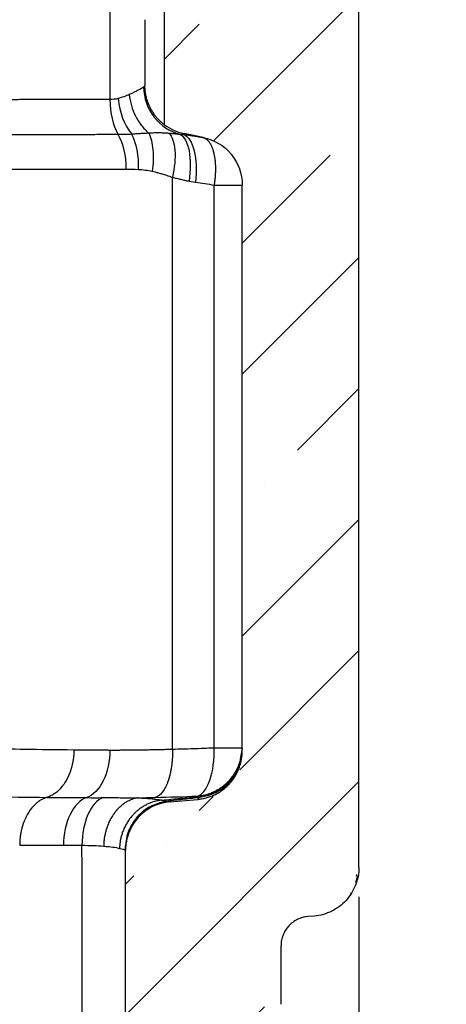
# Model space of a CAD drawing. Units: millimetres. Extents: x 0 to 420, y 0 to 297.
# Drawn here: x 203 to 217, y 72 to 106 of the extents above; entities that cross this region are included whole.
import ezdxf

# ---------------------------------------------------------------- set-up
doc = ezdxf.new("R2010")
doc.units = ezdxf.units.MM
doc.layers.add('FORMAT', color=7, linetype='Continuous')
doc.styles.add('SLDTEXTSTYLE2', font='TXT', dxfattribs={"width": 0.75})
doc.dimstyles.new('SLDDIMSTYLE0', dxfattribs={"dimtxt": 3.5, "dimasz": 3.302, "dimexe": 0, "dimexo": 0.0625, "dimgap": 0.875, "dimtad": 1, "dimdec": 0, "dimlfac": 3, "dimrnd": 1e-09, "dimzin": 12, "dimdsep": 46, "dimtxsty": 'SLDTEXTSTYLE2', "dimsah": 1, "dimcen": 0.09, "dimadec": 0, "dimazin": 3, "dimtfac": 1, "dimtdec": 0, "dimtofl": 0, "dimtmove": 0, "dimatfit": 3, "dimfxl": 0, "dimfrac": 2, "dimtolj": 1, "dimtzin": 12, "dimarcsym": 0})

# ---------------------------------------------------------------- blocks, each defined once
blk = doc.blocks.new('_D_4')
at = {"layer": 'FORMAT'}
for p, q in [((214.27, 75.62), (214.27, 45.096)), ((175.937, 61.841), (175.937, 45.096)), ((175.937, 46.096), (214.27, 46.096))]:
    blk.add_line(p, q, dxfattribs=at)
for points in [[(175.937, 46.096), (179.239, 45.376), (179.239, 46.816)], [(214.27, 46.096), (210.968, 46.816), (210.968, 45.376)]]:
    blk.add_solid(points, dxfattribs=at)
at = {"layer": 'FORMAT', "insert": (191.141, 50.607), "char_height": 3.5, "attachment_point": 1, "rotation": 360, "style": 'SLDTEXTSTYLE2'}
blk.add_mtext('115', dxfattribs=at)

msp = doc.modelspace()

# ---------------------------------------------------------------- hatches: boundary and pattern name
at = {"layer": 'FORMAT', "linetype": 'Continuous', "lineweight": 18}
h = msp.add_hatch(dxfattribs=at)
h.set_pattern_fill('ANSI35', color=256, angle=3e-322, style=0)
edge = h.paths.add_edge_path(flags=0)
edge.add_line((210.27, 100.012), (210.27, 80.619))
edge.add_spline(control_points=[(210.27, 80.619), (210.28, 79.396), (209.505, 79.018), (208.749, 78.958)], knot_values=[0, 0, 0, 0, 1, 1, 1, 1], weights=[1, 1, 1, 1], degree=3, periodic=0)
edge.add_spline(control_points=[(208.749, 78.958), (208.43, 78.93), (208.111, 78.902), (207.792, 78.874)], knot_values=[0, 0, 0, 0, 1, 1, 1, 1], weights=[1, 1, 1, 1], degree=3, periodic=0)
edge.add_spline(control_points=[(207.792, 78.874), (206.977, 78.81), (206.264, 78.038), (206.27, 77.214)], knot_values=[0, 0, 0, 0, 1, 1, 1, 1], weights=[1, 1, 1, 1], degree=3, periodic=0)
edge.add_line((206.27, 77.214), (206.27, 70.113))
edge.add_spline(control_points=[(206.27, 70.113), (206.275, 69.992), (206.296, 69.869), (206.338, 69.755), (206.375, 69.657), (206.429, 69.563), (206.496, 69.482), (206.563, 69.401), (206.645, 69.331), (206.733, 69.273), (206.768, 69.25), (206.805, 69.229), (206.842, 69.21)], knot_values=[0.000022, 0.000022, 0.000022, 0.000022, 0.001114, 0.001114, 0.001114, 0.002062, 0.002062, 0.002062, 0.003006, 0.003006, 0.003006, 0.00338, 0.00338, 0.00338, 0.00338], weights=[1, 1, 1, 1, 1, 1, 1, 1, 1, 1, 1, 1, 1], degree=3, periodic=0)
edge.add_spline(control_points=[(206.842, 69.21), (207.023, 69.121), (207.197, 69.012), (207.353, 68.885), (207.565, 68.713), (207.75, 68.502), (207.893, 68.269), (207.987, 68.116), (208.065, 67.953), (208.127, 67.784)], knot_values=[0.000037, 0.000037, 0.000037, 0.000037, 0.001856, 0.001856, 0.001856, 0.00433, 0.00433, 0.00433, 0.005943, 0.005943, 0.005943, 0.005943], weights=[1, 1, 1, 1, 1, 1, 1, 1, 1, 1], degree=3, periodic=0)
edge.add_line((208.127, 67.784), (208.127, 66.118))
edge.add_spline(control_points=[(208.127, 66.118), (208.078, 65.978), (208.016, 65.843), (207.943, 65.714), (207.898, 65.636), (207.849, 65.559), (207.796, 65.486)], knot_values=[0, 0, 0, 0, 0.001331, 0.001331, 0.001331, 0.002142, 0.002142, 0.002142, 0.002142], weights=[1, 1, 1, 1, 1, 1, 1], degree=3, periodic=0)
edge.add_spline(control_points=[(207.796, 65.486), (207.747, 65.417), (207.706, 65.345), (207.676, 65.268), (207.634, 65.166), (207.611, 65.055), (207.605, 64.944), (207.604, 64.928), (207.604, 64.912), (207.604, 64.897)], knot_values=[0, 0, 0, 0, 0.00074, 0.00074, 0.00074, 0.001742, 0.001742, 0.001742, 0.001884, 0.001884, 0.001884, 0.001884], weights=[1, 1, 1, 1, 1, 1, 1, 1, 1, 1], degree=3, periodic=0)
edge.add_line((207.604, 64.897), (207.604, 62.816))
edge.add_spline(control_points=[(207.604, 62.816), (207.619, 62.626), (207.736, 62.326), (208.025, 62.184), (208.212, 62.152)], knot_values=[0.084815, 0.084815, 0.084815, 0.084815, 0.496416, 0.908015, 0.908015, 0.908015, 0.908015], weights=[1, 1, 1, 1, 1], degree=3, periodic=0)
edge.add_line((208.212, 62.152), (208.604, 62.118))
edge.add_line((208.604, 62.118), (208.604, 61.951))
edge.add_line((208.604, 61.951), (210.604, 61.951))
edge.add_line((210.604, 61.951), (210.604, 62.118))
edge.add_line((210.604, 62.118), (211.734, 62.266))
edge.add_spline(control_points=[(211.734, 62.266), (211.853, 62.281), (212.085, 62.356), (212.372, 62.583), (212.56, 62.898), (212.605, 63.137), (212.604, 63.257)], knot_values=[0.072507, 0.072507, 0.072507, 0.072507, 0.286321, 0.500141, 0.71396, 0.927773, 0.927773, 0.927773, 0.927773], weights=[1, 1, 1, 1, 1, 1, 1], degree=3, periodic=0)
edge.add_line((212.604, 63.257), (212.604, 64.459))
edge.add_spline(control_points=[(212.604, 64.459), (212.592, 64.627), (212.494, 64.896), (212.247, 65.04), (212.09, 65.08)], knot_values=[0.000032, 0.000032, 0.000032, 0.000032, 0.701231, 1.383775, 1.383775, 1.383775, 1.383775], weights=[1, 1, 1, 1, 1], degree=3, periodic=0)
edge.add_spline(control_points=[(212.09, 65.08), (212.069, 65.086), (212.048, 65.091), (212.027, 65.096), (211.943, 65.119), (211.863, 65.158), (211.791, 65.207), (211.708, 65.264), (211.635, 65.336), (211.573, 65.415)], knot_values=[0.001254, 0.001254, 0.001254, 0.001254, 0.001447, 0.001447, 0.001447, 0.002235, 0.002235, 0.002235, 0.003145, 0.003145, 0.003145, 0.003145], weights=[1, 1, 1, 1, 1, 1, 1, 1, 1, 1], degree=3, periodic=0)
edge.add_spline(control_points=[(211.573, 65.415), (211.569, 65.42), (211.565, 65.425), (211.56, 65.43), (211.548, 65.443), (211.534, 65.454), (211.519, 65.463), (211.517, 65.464), (211.515, 65.465), (211.513, 65.466)], knot_values=[0.000312, 0.000312, 0.000312, 0.000312, 0.000372, 0.000372, 0.000372, 0.000529, 0.000529, 0.000529, 0.00055, 0.00055, 0.00055, 0.00055], weights=[1, 1, 1, 1, 1, 1, 1, 1, 1, 1], degree=3, periodic=0)
edge.add_spline(control_points=[(211.513, 65.466), (211.493, 65.477), (211.473, 65.487), (211.454, 65.498), (211.294, 65.589), (211.146, 65.707), (211.024, 65.844), (210.95, 65.928), (210.884, 66.021), (210.827, 66.118)], knot_values=[0, 0, 0, 0, 0.000202, 0.000202, 0.000202, 0.001877, 0.001877, 0.001877, 0.002893, 0.002893, 0.002893, 0.002893], weights=[1, 1, 1, 1, 1, 1, 1, 1, 1, 1], degree=3, periodic=0)
edge.add_line((210.827, 66.118), (210.827, 67.784))
edge.add_spline(control_points=[(210.827, 67.784), (210.88, 67.874), (210.94, 67.96), (211.008, 68.039), (211.073, 68.115), (211.146, 68.186), (211.225, 68.249), (211.314, 68.32), (211.411, 68.383), (211.513, 68.435)], knot_values=[0, 0, 0, 0, 0.000937, 0.000937, 0.000937, 0.001842, 0.001842, 0.001842, 0.002873, 0.002873, 0.002873, 0.002873], weights=[1, 1, 1, 1, 1, 1, 1, 1, 1, 1], degree=3, periodic=0)
edge.add_spline(control_points=[(211.513, 68.435), (211.531, 68.445), (211.547, 68.458), (211.561, 68.473), (211.575, 68.488), (211.586, 68.506), (211.593, 68.526), (211.599, 68.542), (211.602, 68.56), (211.603, 68.577), (211.604, 68.58), (211.604, 68.582), (211.604, 68.584)], knot_values=[0, 0, 0, 0, 0.000183, 0.000183, 0.000183, 0.000369, 0.000369, 0.000369, 0.000527, 0.000527, 0.000527, 0.000546, 0.000546, 0.000546, 0.000546], weights=[1, 1, 1, 1, 1, 1, 1, 1, 1, 1, 1, 1, 1], degree=3, periodic=0)
edge.add_line((211.604, 68.584), (211.604, 69.252))
edge.add_spline(control_points=[(211.604, 69.252), (211.603, 69.29), (211.585, 69.357), (211.536, 69.405), (211.504, 69.425)], knot_values=[0.019231, 0.019231, 0.019231, 0.019231, 0.5, 0.980741, 0.980741, 0.980741, 0.980741], weights=[1, 1, 1, 1, 1], degree=3, periodic=0)
edge.add_line((211.504, 69.425), (211.349, 69.515))
edge.add_spline(control_points=[(211.349, 69.515), (211.272, 69.563), (211.199, 69.621), (211.139, 69.689), (211.073, 69.764), (211.021, 69.852), (210.988, 69.945), (210.956, 70.036), (210.94, 70.132), (210.937, 70.228)], knot_values=[0.000022, 0.000022, 0.000022, 0.000022, 0.000842, 0.000842, 0.000842, 0.001738, 0.001738, 0.001738, 0.002602, 0.002602, 0.002602, 0.002602], weights=[1, 1, 1, 1, 1, 1, 1, 1, 1, 1], degree=3, periodic=0)
edge.add_line((210.937, 70.228), (210.937, 70.443))
edge.add_spline(control_points=[(210.937, 70.443), (210.94, 70.591), (210.998, 70.863), (211.162, 71.088), (211.27, 71.188)], knot_values=[0.105677, 0.105677, 0.105677, 0.105677, 0.497708, 0.889738, 0.889738, 0.889738, 0.889738], weights=[1, 1, 1, 1, 1], degree=3, periodic=0)
edge.add_spline(control_points=[(211.27, 71.188), (211.379, 71.289), (211.543, 71.513), (211.601, 71.786), (211.604, 71.934)], knot_values=[0.110261, 0.110261, 0.110261, 0.110261, 0.502292, 0.894323, 0.894323, 0.894323, 0.894323], weights=[1, 1, 1, 1, 1], degree=3, periodic=0)
edge.add_line((211.604, 71.934), (211.604, 73.943))
edge.add_spline(control_points=[(211.604, 73.943), (211.601, 74.02), (211.611, 74.099), (211.63, 74.174), (211.656, 74.281), (211.701, 74.384), (211.759, 74.476), (211.822, 74.576), (211.902, 74.666), (211.996, 74.736), (212.089, 74.808), (212.196, 74.863), (212.308, 74.899), (212.376, 74.921), (212.446, 74.936), (212.517, 74.939)], knot_values=[0.000027, 0.000027, 0.000027, 0.000027, 0.000726, 0.000726, 0.000726, 0.001716, 0.001716, 0.001716, 0.002777, 0.002777, 0.002777, 0.00384, 0.00384, 0.00384, 0.004475, 0.004475, 0.004475, 0.004475], weights=[1, 1, 1, 1, 1, 1, 1, 1, 1, 1, 1, 1, 1, 1, 1, 1], degree=3, periodic=0)
edge.add_spline(control_points=[(212.517, 74.939), (212.547, 74.942), (212.578, 74.944), (212.608, 74.947), (212.632, 74.949), (212.655, 74.951), (212.679, 74.953), (212.702, 74.955), (212.726, 74.957), (212.749, 74.959)], knot_values=[0.000021, 0.000021, 0.000021, 0.000021, 0.000297, 0.000297, 0.000297, 0.000509, 0.000509, 0.000509, 0.000721, 0.000721, 0.000721, 0.000721], weights=[1, 1, 1, 1, 1, 1, 1, 1, 1, 1], degree=3, periodic=0)
edge.add_spline(control_points=[(212.749, 74.959), (212.861, 74.964), (212.973, 74.987), (213.08, 75.021), (213.255, 75.075), (213.422, 75.158), (213.571, 75.263), (213.731, 75.376), (213.871, 75.522), (213.981, 75.684), (214.09, 75.846), (214.173, 76.028), (214.223, 76.216), (214.257, 76.347), (214.276, 76.484), (214.27, 76.62)], knot_values=[0, 0, 0, 0, 0.001011, 0.001011, 0.001011, 0.002661, 0.002661, 0.002661, 0.004443, 0.004443, 0.004443, 0.006208, 0.006208, 0.006208, 0.007433, 0.007433, 0.007433, 0.007433], weights=[1, 1, 1, 1, 1, 1, 1, 1, 1, 1, 1, 1, 1, 1, 1, 1], degree=3, periodic=0)
edge.add_line((214.27, 76.62), (214.27, 182.279))
edge.add_spline(control_points=[(214.27, 182.279), (214.27, 182.395), (214.312, 182.627), (214.488, 182.935), (214.76, 183.162), (214.982, 183.244), (215.097, 183.263)], knot_values=[0.07419, 0.07419, 0.07419, 0.07419, 0.287029, 0.499868, 0.712708, 0.925547, 0.925547, 0.925547, 0.925547], weights=[1, 1, 1, 1, 1, 1, 1], degree=3, periodic=0)
edge.add_line((215.097, 183.263), (215.893, 183.404))
edge.add_spline(control_points=[(215.893, 183.404), (216.085, 183.436), (216.454, 183.573), (216.907, 183.952), (217.201, 184.464), (217.272, 184.851), (217.27, 185.045)], knot_values=[0.047462, 0.047462, 0.047462, 0.047462, 0.273756, 0.50005, 0.726345, 0.952639, 0.952639, 0.952639, 0.952639], weights=[1, 1, 1, 1, 1, 1, 1], degree=3, periodic=0)
edge.add_line((217.27, 185.045), (217.27, 197.974))
edge.add_spline(control_points=[(217.27, 197.974), (217.272, 198.169), (217.201, 198.556), (216.907, 199.068), (216.454, 199.447), (216.085, 199.583), (215.893, 199.616)], knot_values=[0.047361, 0.047361, 0.047361, 0.047361, 0.273655, 0.49995, 0.726244, 0.952538, 0.952538, 0.952538, 0.952538], weights=[1, 1, 1, 1, 1, 1, 1], degree=3, periodic=0)
edge.add_line((215.893, 199.616), (214.937, 199.784))
edge.add_line((214.937, 199.784), (214.937, 199.951))
edge.add_line((214.937, 199.951), (212.937, 199.951))
edge.add_line((212.937, 199.951), (212.937, 199.784))
edge.add_line((212.937, 199.784), (212.521, 199.678))
edge.add_spline(control_points=[(212.521, 199.678), (212.443, 199.653), (212.322, 199.574), (212.275, 199.438), (212.27, 199.355)], knot_values=[0.179827, 0.179827, 0.179827, 0.179827, 0.513365, 0.846903, 0.846903, 0.846903, 0.846903], weights=[1, 1, 1, 1, 1], degree=3, periodic=0)
edge.add_line((212.27, 199.355), (212.27, 196.942))
edge.add_spline(control_points=[(212.27, 196.942), (212.28, 196.777), (212.373, 196.505), (212.613, 196.347), (212.77, 196.296)], knot_values=[0.095342, 0.095342, 0.095342, 0.095342, 0.496075, 0.896808, 0.896808, 0.896808, 0.896808], weights=[1, 1, 1, 1, 1], degree=3, periodic=0)
edge.add_spline(control_points=[(212.77, 196.296), (212.927, 196.246), (213.168, 196.088), (213.261, 195.815), (213.27, 195.651)], knot_values=[0.103192, 0.103192, 0.103192, 0.103192, 0.503925, 0.904658, 0.904658, 0.904658, 0.904658], weights=[1, 1, 1, 1, 1], degree=3, periodic=0)
edge.add_line((213.27, 195.651), (213.27, 188.536))
edge.add_spline(control_points=[(213.27, 188.536), (213.272, 188.329), (213.192, 187.917), (212.859, 187.381), (212.353, 187.005), (211.949, 186.891), (211.742, 186.875)], knot_values=[0.044683, 0.044683, 0.044683, 0.044683, 0.272313, 0.499942, 0.727572, 0.955202, 0.955202, 0.955202, 0.955202], weights=[1, 1, 1, 1, 1, 1, 1], degree=3, periodic=0)
edge.add_line((211.742, 186.875), (209.779, 186.711))
edge.add_spline(control_points=[(209.779, 186.711), (209.395, 186.682), (208.644, 186.47), (207.703, 185.772), (207.084, 184.776), (206.934, 184.01), (206.937, 183.625), (206.937, 183.625)], knot_values=[0.025154, 0.025154, 0.025154, 0.025154, 0.262572, 0.500019, 0.737466, 0.974909, 0.974957, 0.974957, 0.974957, 0.974957], weights=[1, 1, 1, 1, 1, 1, 1, 1], degree=3, periodic=0)
edge.add_spline(control_points=[(206.937, 183.625), (206.936, 183.437), (207.004, 183.058), (207.288, 182.554), (207.728, 182.174), (208.089, 182.032), (208.277, 181.996)], knot_values=[0.051596, 0.051596, 0.051596, 0.051596, 0.274075, 0.500049, 0.726023, 0.951986, 0.951986, 0.951986, 0.951986], weights=[1, 1, 1, 1, 1, 1, 1], degree=3, periodic=0)
edge.add_line((208.277, 181.996), (208.931, 181.865))
edge.add_spline(control_points=[(208.931, 181.865), (209.118, 181.829), (209.478, 181.687), (209.918, 181.308), (210.204, 180.802), (210.272, 180.422), (210.27, 180.23)], knot_values=[0.048182, 0.048182, 0.048182, 0.048182, 0.274114, 0.500049, 0.725983, 0.951918, 0.951918, 0.951918, 0.951918], weights=[1, 1, 1, 1, 1, 1, 1], degree=3, periodic=0)
edge.add_line((210.27, 180.23), (210.27, 175.669))
edge.add_line((210.27, 175.669), (210.77, 175.669))
edge.add_line((210.77, 175.669), (210.77, 174.719))
edge.add_line((210.77, 174.719), (210.27, 174.719))
edge.add_line((210.27, 174.719), (210.27, 170.286))
edge.add_line((210.27, 170.286), (210.77, 170.286))
edge.add_line((210.77, 170.286), (210.77, 167.119))
edge.add_line((210.77, 167.119), (210.27, 167.119))
edge.add_line((210.27, 167.119), (210.27, 162.557))
edge.add_spline(control_points=[(210.27, 162.557), (210.272, 162.366), (210.204, 161.985), (209.918, 161.479), (209.478, 161.1), (209.118, 160.959), (208.931, 160.923)], knot_values=[0.048082, 0.048082, 0.048082, 0.048082, 0.274017, 0.499951, 0.725886, 0.951818, 0.951818, 0.951818, 0.951818], weights=[1, 1, 1, 1, 1, 1, 1], degree=3, periodic=0)
edge.add_line((208.931, 160.923), (208.277, 160.792))
edge.add_spline(control_points=[(208.277, 160.792), (208.089, 160.756), (207.729, 160.614), (207.289, 160.235), (207.004, 159.73), (206.936, 159.349), (206.937, 159.158)], knot_values=[0.048179, 0.048179, 0.048179, 0.048179, 0.274114, 0.500049, 0.725983, 0.951914, 0.951914, 0.951914, 0.951914], weights=[1, 1, 1, 1, 1, 1, 1], degree=3, periodic=0)
edge.add_line((206.937, 159.158), (206.937, 156.89))
edge.add_spline(control_points=[(206.937, 156.89), (206.936, 156.699), (207.004, 156.318), (207.289, 155.812), (207.729, 155.434), (208.089, 155.292), (208.277, 155.256)], knot_values=[0.048086, 0.048086, 0.048086, 0.048086, 0.274017, 0.499951, 0.725886, 0.951821, 0.951821, 0.951821, 0.951821], weights=[1, 1, 1, 1, 1, 1, 1], degree=3, periodic=0)
edge.add_line((208.277, 155.256), (209.467, 155.018))
edge.add_spline(control_points=[(209.467, 155.018), (209.717, 154.95), (210.102, 154.719), (210.253, 154.297), (210.27, 154.037)], knot_values=[0.066022, 0.066022, 0.066022, 0.066022, 0.498198, 0.930343, 0.930343, 0.930343, 0.930343], weights=[1, 1, 1, 1, 1], degree=3, periodic=0)
edge.add_line((210.27, 154.037), (210.27, 152.941))
edge.add_spline(control_points=[(210.27, 152.941), (210.437, 152.941), (210.604, 152.941), (210.77, 152.941)], knot_values=[0.011752, 0.011752, 0.011752, 0.011752, 0.013252, 0.013252, 0.013252, 0.013252], weights=[1, 1, 1, 1], degree=3, periodic=0)
edge.add_line((210.77, 152.941), (210.77, 148.802))
edge.add_line((210.77, 148.802), (210.27, 148.801))
edge.add_line((210.27, 148.801), (210.27, 147.835))
edge.add_line((210.27, 147.835), (210.77, 147.834))
edge.add_line((210.77, 147.834), (210.77, 143.694))
edge.add_line((210.77, 143.694), (210.27, 143.694))
edge.add_line((210.27, 143.694), (210.27, 142.727))
edge.add_line((210.27, 142.727), (210.77, 142.727))
edge.add_line((210.77, 142.727), (210.77, 138.587))
edge.add_line((210.77, 138.587), (210.27, 138.586))
edge.add_line((210.27, 138.586), (210.27, 135.271))
edge.add_spline(control_points=[(210.27, 135.271), (210.253, 135.011), (210.102, 134.589), (209.717, 134.358), (209.467, 134.29)], knot_values=[0.066054, 0.066054, 0.066054, 0.066054, 0.498198, 0.930375, 0.930375, 0.930375, 0.930375], weights=[1, 1, 1, 1, 1], degree=3, periodic=0)
edge.add_line((209.467, 134.29), (208.277, 134.052))
edge.add_spline(control_points=[(208.277, 134.052), (208.089, 134.016), (207.729, 133.875), (207.289, 133.496), (207.004, 132.99), (206.936, 132.609), (206.937, 132.418)], knot_values=[0.048179, 0.048179, 0.048179, 0.048179, 0.274114, 0.500049, 0.725983, 0.951914, 0.951914, 0.951914, 0.951914], weights=[1, 1, 1, 1, 1, 1, 1], degree=3, periodic=0)
edge.add_line((206.937, 132.418), (206.937, 130.151))
edge.add_spline(control_points=[(206.937, 130.151), (206.936, 129.959), (207.004, 129.579), (207.289, 129.073), (207.729, 128.694), (208.089, 128.553), (208.277, 128.516)], knot_values=[0.048086, 0.048086, 0.048086, 0.048086, 0.274017, 0.499951, 0.725886, 0.951821, 0.951821, 0.951821, 0.951821], weights=[1, 1, 1, 1, 1, 1, 1], degree=3, periodic=0)
edge.add_line((208.277, 128.516), (208.931, 128.386))
edge.add_spline(control_points=[(208.931, 128.386), (209.118, 128.349), (209.478, 128.208), (209.918, 127.829), (210.204, 127.323), (210.272, 126.942), (210.27, 126.751)], knot_values=[0.048085, 0.048085, 0.048085, 0.048085, 0.274017, 0.499951, 0.725886, 0.951821, 0.951821, 0.951821, 0.951821], weights=[1, 1, 1, 1, 1, 1, 1], degree=3, periodic=0)
edge.add_line((210.27, 126.751), (210.27, 109.078))
edge.add_spline(control_points=[(210.27, 109.078), (210.272, 108.887), (210.204, 108.506), (209.918, 108), (209.478, 107.621), (209.118, 107.48), (208.931, 107.443)], knot_values=[0.048179, 0.048179, 0.048179, 0.048179, 0.274114, 0.500049, 0.725983, 0.951915, 0.951915, 0.951915, 0.951915], weights=[1, 1, 1, 1, 1, 1, 1], degree=3, periodic=0)
edge.add_line((208.931, 107.443), (208.277, 107.313))
edge.add_spline(control_points=[(208.277, 107.313), (207.987, 107.246), (207.671, 107.095), (207.425, 106.859), (207.375, 106.803)], knot_values=[0.061097, 0.061097, 0.061097, 0.061097, 0.500846, 0.624867, 0.624867, 0.624867, 0.624867], weights=[1, 1, 1, 1, 1], degree=3, periodic=0)
edge.add_line((207.375, 106.803), (207.604, 106.801))
edge.add_line((207.604, 106.801), (207.604, 102.078))
edge.add_spline(control_points=[(207.604, 102.078), (207.793, 101.937), (208.018, 101.836), (208.277, 101.777)], knot_values=[0.54571, 0.54571, 0.54571, 0.54571, 0.938903, 0.938903, 0.938903, 0.938903], weights=[1, 1, 1, 1], degree=3, periodic=0)
edge.add_line((208.277, 101.777), (208.931, 101.646))
edge.add_spline(control_points=[(208.931, 101.646), (209.118, 101.61), (209.478, 101.468), (209.918, 101.089), (210.204, 100.584), (210.272, 100.203), (210.27, 100.012)], knot_values=[0.048085, 0.048085, 0.048085, 0.048085, 0.274017, 0.499951, 0.725886, 0.951821, 0.951821, 0.951821, 0.951821], weights=[1, 1, 1, 1, 1, 1, 1], degree=3, periodic=0)

# ---------------------------------------------------------------- linework, layer by layer
at = {"color": 7, "linetype": 'Continuous', "lineweight": 25}
for p, q in [((214.27, 76.62), (214.27, 182.279)), ((207.604, 102.078), (207.604, 106.801)), ((205.734, 106.149), (205.736, 102.94)), ((206.937, 105.679), (206.937, 103.411)), ((208.225, 101.793), (208.293, 101.768)), ((208.931, 101.646), (208.277, 101.777)), ((208.451, 100.147), (208.668, 100.112)), ((210.27, 80.619), (210.27, 100.012)), ((210.27, 80.705), (210.213, 80.401)), ((207.765, 78.901), (207.438, 78.84)), ((207.729, 78.898), (207.741, 78.899)), ((207.741, 78.899), (207.759, 78.901)), ((207.792, 78.874), (208.749, 78.958)), ((206.298, 77.552), (206.298, 77.522)), ((206.27, 70.113), (206.27, 77.214)), ((214.165, 76.117), (214.236, 76.333)), ((214.229, 76.27), (214.243, 76.304)), ((213.995, 75.712), (214.02, 75.771)), ((212.749, 74.959), (212.517, 74.939)), ((211.604, 71.934), (211.604, 73.943)), ((211.621, 74.136), (211.627, 74.151))]:
    msp.add_line(p, q, dxfattribs=at)
for points in [[(206.89, 103.361), (206.811, 103.307), (206.648, 103.225), (206.399, 103.113)], [(206.937, 103.404), (206.937, 103.396), (206.922, 103.382), (206.89, 103.361)], [(206.015, 102.976), (205.927, 102.952), (205.834, 102.941), (205.735, 102.94)], [(205.735, 102.94), (205.74, 102.474), (205.832, 102.078), (206.011, 101.751)], [(206.399, 103.113), (206.285, 103.061), (206.157, 103.015), (206.015, 102.976)], [(206.015, 102.976), (206.068, 102.489), (206.222, 102.085), (206.477, 101.764)], [(207.603, 102.078), (207.793, 101.937), (208.018, 101.836), (208.277, 101.777)], [(206.01, 101.75), (206.19, 101.422), (206.281, 101.026), (206.285, 100.56)], [(206.476, 101.76), (206.64, 101.439), (206.717, 101.035), (206.707, 100.548)], [(208.931, 101.646), (209.306, 101.573), (209.996, 101.153), (210.273, 100.394), (210.27, 100.012)], [(206.285, 100.56), (206.423, 100.56), (206.564, 100.556), (206.707, 100.548)], [(206.707, 100.548), (206.867, 100.54), (207.027, 100.518), (207.187, 100.484)], [(207.88, 80.68), (207.88, 87.213), (207.88, 93.747), (207.88, 100.281)], [(208.666, 100.112), (208.884, 100.081), (209.098, 100.047), (209.307, 100.01)], [(209.309, 100.01), (209.922, 100.01), (210.243, 100.01), (210.27, 100.01)], [(209.309, 80.724), (209.309, 87.152), (209.309, 93.581), (209.309, 100.01)], [(201.592, 80.703), (202.263, 80.688), (203.26, 80.673), (204.501, 80.658)], [(209.309, 80.724), (209.883, 80.724), (210.283, 80.724), (210.27, 80.724)], [(200.361, 79.07), (201.117, 79.056), (202.187, 79.041), (203.571, 79.025)], [(203.571, 79.025), (204.003, 79.02), (204.458, 79.017), (204.938, 79.016)], [(204.938, 79.016), (205.125, 79.015), (205.314, 79.015), (205.507, 79.016)], [(206.704, 79.01), (206.896, 79.014), (207.09, 79.018), (207.287, 79.023)], [(207.287, 79.023), (207.767, 79.036), (208.247, 79.051), (208.729, 79.068)], [(208.732, 79.049), (208.748, 79.024), (208.764, 79.012), (208.78, 79.012)], [(208.779, 79.012), (208.769, 79.005), (208.759, 78.987), (208.749, 78.958)], [(206.381, 77.84), (206.308, 77.65), (206.269, 77.447), (206.27, 77.243)], [(202.64, 77.392), (203.114, 77.387), (203.616, 77.384), (204.144, 77.383)], [(204.144, 77.383), (204.351, 77.383), (204.562, 77.383), (204.777, 77.384)], [(204.777, 77.384), (205.055, 77.383), (205.303, 77.373), (205.521, 77.353)], [(205.521, 77.353), (205.757, 77.339), (205.938, 77.314), (206.065, 77.277)], [(206.065, 77.277), (206.161, 77.248), (206.224, 77.236), (206.253, 77.241)], [(206.253, 77.241), (206.264, 77.243), (206.27, 77.244), (206.27, 77.243)]]:
    msp.add_open_spline(points, degree=3, dxfattribs=at)
for points, knots in [([(206.89, 103.361), (206.893, 102.996), (207.023, 102.634), (207.469, 102.058), (207.787, 101.845), (208.136, 101.754)], [0, 0, 0, 0, 0.5, 0.5, 1, 1, 1, 1]), ([(207.056, 102.794), (207.048, 102.814), (207.032, 102.854), (207.012, 102.916), (206.993, 102.981), (206.976, 103.047), (206.962, 103.116), (206.951, 103.187), (206.943, 103.26), (206.938, 103.335), (206.937, 103.385), (206.937, 103.411)], [0, 0, 0, 0, 0.1036268, 0.2088658, 0.315824, 0.4246088, 0.5353302, 0.6481028, 0.7630484, 0.8802989, 1, 1, 1, 1]), ([(205.735, 102.94), (205.678, 102.94), (205.566, 102.94), (205.402, 102.94), (205.243, 102.94), (205.091, 102.939), (204.944, 102.939), (204.803, 102.939), (204.668, 102.939), (204.538, 102.939), (204.413, 102.939), (204.293, 102.938), (204.179, 102.938), (204.07, 102.938), (203.965, 102.938), (203.866, 102.938), (203.771, 102.938), (203.681, 102.938), (203.595, 102.938), (203.514, 102.938), (203.437, 102.938), (203.365, 102.938), (203.296, 102.938), (203.232, 102.938), (203.172, 102.938), (203.116, 102.938), (203.063, 102.938), (203.015, 102.938), (202.97, 102.938), (202.929, 102.938), (202.892, 102.938), (202.858, 102.938), (202.828, 102.938), (202.802, 102.938), (202.698, 102.938), (202.521, 102.937), (202.275, 102.937), (202.039, 102.937), (201.812, 102.937), (201.596, 102.937), (201.39, 102.937), (201.194, 102.937), (201.009, 102.937), (200.833, 102.937), (200.726, 102.937), (200.672, 102.937)], [0, 0, 0, 0, 0.0252535, 0.0498719, 0.0738541, 0.0971993, 0.1199065, 0.1419745, 0.1634023, 0.1841888, 0.2043331, 0.223834, 0.2426905, 0.2609016, 0.2784663, 0.2953838, 0.311653, 0.327273, 0.3422431, 0.3565625, 0.3702302, 0.3832457, 0.3956082, 0.4073169, 0.4183714, 0.4287709, 0.438515, 0.4476031, 0.4560346, 0.4638093, 0.4709265, 0.4773861, 0.4831875, 0.4883305, 0.4928149, 0.543253, 0.5937589, 0.644331, 0.6949672, 0.7456653, 0.7964227, 0.8472371, 0.8981062, 0.9490278, 1, 1, 1, 1]), ([(206.399, 103.113), (206.423, 102.859), (206.498, 102.606), (206.67, 102.265), (206.737, 102.158), (206.887, 101.963), (206.971, 101.875), (207.061, 101.799)], [0, 0, 0, 0, 0.5, 0.5, 0.75, 0.75, 1, 1, 1, 1]), ([(207.603, 102.078), (207.602, 102.079), (207.6, 102.081), (207.593, 102.086), (207.584, 102.092), (207.573, 102.101), (207.559, 102.113), (207.542, 102.126), (207.523, 102.142), (207.502, 102.161), (207.478, 102.182), (207.453, 102.206), (207.425, 102.233), (207.396, 102.263), (207.365, 102.297), (207.333, 102.334), (207.3, 102.375), (207.266, 102.42), (207.231, 102.47), (207.196, 102.524), (207.16, 102.584), (207.124, 102.648), (207.089, 102.719), (207.067, 102.769), (207.055, 102.794)], [0, 0, 0, 0, 0.047681, 0.094149, 0.139519, 0.183911, 0.227454, 0.270286, 0.312551, 0.354401, 0.395995, 0.4375, 0.479088, 0.52094, 0.563244, 0.606196, 0.65, 0.694871, 0.741034, 0.788727, 0.8382, 0.889715, 0.943551, 1, 1, 1, 1]), ([(201.132, 101.747), (201.16, 101.747), (201.217, 101.747), (201.304, 101.747), (201.392, 101.747), (201.479, 101.747), (201.567, 101.747), (201.654, 101.747), (201.741, 101.747), (201.827, 101.747), (201.912, 101.747), (201.996, 101.747), (202.079, 101.747), (202.159, 101.747), (202.238, 101.747), (202.315, 101.747), (202.39, 101.747), (202.462, 101.747), (202.532, 101.747), (202.6, 101.747), (202.665, 101.747), (202.727, 101.747), (202.785, 101.747), (202.841, 101.747), (202.894, 101.747), (202.944, 101.747), (202.99, 101.747), (203.032, 101.747), (203.072, 101.747), (203.107, 101.748), (203.17, 101.748), (203.265, 101.748), (203.401, 101.748), (203.551, 101.748), (203.717, 101.748), (203.898, 101.748), (204.097, 101.748), (204.312, 101.748), (204.546, 101.749), (204.799, 101.749), (205.072, 101.749), (205.365, 101.75), (205.678, 101.75), (205.898, 101.75), (206.011, 101.75)], [0, 0, 0, 0, 0.028316, 0.055839, 0.082569, 0.108509, 0.13366, 0.158022, 0.181598, 0.204387, 0.226392, 0.247612, 0.268051, 0.287707, 0.306582, 0.324678, 0.341995, 0.358534, 0.374296, 0.389281, 0.403491, 0.416926, 0.429587, 0.441475, 0.45259, 0.462933, 0.472504, 0.481305, 0.489335, 0.496595, 0.503086, 0.527398, 0.554052, 0.583043, 0.614365, 0.648012, 0.683978, 0.722255, 0.762835, 0.805711, 0.850874, 0.898316, 0.948027, 1, 1, 1, 1]), ([(206.011, 101.751), (206.045, 101.751), (206.113, 101.75), (206.21, 101.752), (206.303, 101.755), (206.391, 101.758), (206.449, 101.761), (206.477, 101.762)], [0, 0, 0, 0, 0.217491, 0.42557, 0.624959, 0.816264, 1, 1, 1, 1]), ([(206.477, 101.764), (206.488, 101.764), (206.516, 101.765), (206.565, 101.768), (206.627, 101.773), (206.697, 101.779), (206.794, 101.785), (206.917, 101.791), (207.012, 101.796), (207.061, 101.798)], [0, 0, 0, 0, 0.0522848, 0.1324507, 0.2399746, 0.364436, 0.4863314, 0.7391413, 1, 1, 1, 1]), ([(207.061, 101.799), (207.093, 101.801), (207.156, 101.804), (207.247, 101.808), (207.333, 101.809), (207.415, 101.809), (207.492, 101.807), (207.565, 101.805), (207.636, 101.801), (207.703, 101.796), (207.747, 101.792), (207.768, 101.79)], [0, 0, 0, 0, 0.128056, 0.251493, 0.37052, 0.485316, 0.596027, 0.702771, 0.805638, 0.904699, 1, 1, 1, 1]), ([(207.061, 101.799), (207.137, 101.646), (207.188, 101.446), (207.232, 100.991), (207.224, 100.738), (207.187, 100.484)], [0, 0, 0, 0, 0.5, 0.5, 1, 1, 1, 1]), ([(207.768, 101.791), (207.875, 101.676), (207.942, 101.464), (207.982, 100.93), (207.952, 100.606), (207.879, 100.281)], [0, 0, 0, 0, 0.5, 0.5, 1, 1, 1, 1]), ([(207.768, 101.79), (207.809, 101.787), (207.891, 101.779), (208.013, 101.766), (208.095, 101.758), (208.136, 101.754)], [0, 0, 0, 0, 0.3357961, 0.6687547, 1, 1, 1, 1]), ([(208.136, 101.754), (208.149, 101.753), (208.175, 101.751), (208.218, 101.748), (208.248, 101.745), (208.263, 101.744)], [0, 0, 0, 0, 0.320309, 0.653332, 1, 1, 1, 1]), ([(208.136, 101.754), (208.281, 101.678), (208.392, 101.469), (208.505, 100.89), (208.506, 100.52), (208.449, 100.147)], [0, 0, 0, 0, 0.5, 0.5, 1, 1, 1, 1]), ([(208.293, 101.768), (208.294, 101.766), (208.295, 101.764), (208.294, 101.76), (208.29, 101.757), (208.284, 101.753), (208.275, 101.749), (208.267, 101.746), (208.263, 101.745)], [0, 0, 0, 0, 0.179788, 0.354065, 0.523023, 0.686861, 0.845782, 1, 1, 1, 1]), ([(208.263, 101.745), (208.307, 101.739), (208.395, 101.727), (208.528, 101.709), (208.659, 101.689), (208.788, 101.669), (208.873, 101.654), (208.915, 101.647)], [0, 0, 0, 0, 0.2049839, 0.4077432, 0.6080275, 0.8055477, 1, 1, 1, 1]), ([(208.263, 101.745), (208.421, 101.687), (208.551, 101.483), (208.697, 100.89), (208.714, 100.503), (208.666, 100.112)], [0, 0, 0, 0, 0.5, 0.5, 1, 1, 1, 1]), ([(208.915, 101.646), (208.925, 101.644), (208.946, 101.639), (208.975, 101.627), (209.003, 101.612), (209.03, 101.594), (209.056, 101.575), (209.08, 101.553), (209.103, 101.53), (209.124, 101.505), (209.144, 101.479), (209.162, 101.452), (209.179, 101.424), (209.195, 101.396), (209.209, 101.368), (209.222, 101.339), (209.234, 101.311), (209.245, 101.282), (209.255, 101.254), (209.264, 101.227), (209.272, 101.2), (209.28, 101.173), (209.286, 101.148), (209.292, 101.123), (209.305, 101.071), (209.321, 100.989), (209.338, 100.872), (209.348, 100.752), (209.353, 100.629), (209.354, 100.506), (209.349, 100.381), (209.34, 100.257), (209.327, 100.133), (209.315, 100.051), (209.309, 100.01)], [0, 0, 0, 0, 0.031337, 0.061852, 0.091544, 0.120411, 0.148453, 0.175667, 0.202051, 0.227602, 0.252321, 0.276206, 0.299256, 0.321474, 0.342859, 0.363414, 0.383141, 0.402042, 0.420123, 0.437385, 0.453834, 0.469474, 0.484309, 0.498346, 0.51159, 0.571061, 0.629072, 0.685656, 0.740858, 0.794751, 0.84744, 0.899074, 0.949845, 1, 1, 1, 1]), ([(201.59, 100.556), (202.075, 100.557), (202.729, 100.556), (204.316, 100.558), (205.25, 100.559), (206.285, 100.56)], [0, 0, 0, 0, 0.5, 0.5, 1, 1, 1, 1]), ([(207.187, 100.484), (207.22, 100.476), (207.29, 100.459), (207.402, 100.429), (207.532, 100.391), (207.692, 100.342), (207.81, 100.303), (207.878, 100.281)], [0, 0, 0, 0, 0.144774, 0.306959, 0.487572, 0.708694, 1, 1, 1, 1]), ([(207.879, 100.281), (207.927, 100.268), (208.022, 100.242), (208.165, 100.207), (208.307, 100.175), (208.402, 100.157), (208.449, 100.148)], [0, 0, 0, 0, 0.25399, 0.504838, 0.75332, 1, 1, 1, 1]), ([(204.501, 80.658), (204.5, 80.636), (204.5, 80.591), (204.497, 80.526), (204.492, 80.463), (204.486, 80.402), (204.479, 80.343), (204.47, 80.287), (204.46, 80.234), (204.45, 80.183), (204.439, 80.134), (204.428, 80.088), (204.416, 80.044), (204.404, 80.002), (204.392, 79.963), (204.379, 79.926), (204.367, 79.892), (204.355, 79.859), (204.343, 79.829), (204.332, 79.801), (204.32, 79.775), (204.31, 79.751), (204.3, 79.729), (204.29, 79.709), (204.281, 79.691), (204.273, 79.675), (204.266, 79.66), (204.259, 79.647), (204.253, 79.636), (204.248, 79.627), (204.243, 79.619), (204.24, 79.613), (204.238, 79.609), (204.236, 79.606), (204.181, 79.51), (204.086, 79.376), (203.959, 79.249), (203.861, 79.169), (203.779, 79.113), (203.693, 79.07), (203.63, 79.043), (203.59, 79.031), (203.571, 79.025)], [0, 0, 0, 0, 0.029415, 0.057936, 0.08557, 0.112321, 0.138191, 0.16318, 0.187286, 0.210509, 0.232846, 0.254294, 0.274851, 0.294516, 0.313286, 0.331159, 0.348133, 0.364208, 0.379382, 0.393653, 0.407022, 0.419487, 0.431049, 0.441706, 0.451458, 0.460305, 0.468247, 0.475284, 0.481414, 0.486639, 0.490958, 0.494371, 0.496877, 0.498478, 0.499172, 0.659987, 0.749717, 0.791331, 0.874963, 0.922646, 0.964318, 1, 1, 1, 1]), ([(204.501, 80.658), (204.549, 80.658), (204.647, 80.656), (204.796, 80.655), (204.947, 80.654), (205.1, 80.652), (205.255, 80.651), (205.411, 80.65), (205.57, 80.65), (205.677, 80.649), (205.731, 80.649)], [0, 0, 0, 0, 0.125281, 0.250481, 0.375601, 0.50064, 0.6256, 0.750479, 0.875279, 1, 1, 1, 1]), ([(205.731, 80.649), (205.787, 80.649), (205.899, 80.649), (206.07, 80.649), (206.243, 80.65), (206.417, 80.651), (206.594, 80.653), (206.772, 80.655), (206.952, 80.658), (207.134, 80.662), (207.318, 80.665), (207.504, 80.67), (207.691, 80.674), (207.817, 80.678), (207.88, 80.68)], [0, 0, 0, 0, 0.0832326, 0.1664804, 0.249744, 0.3330242, 0.416322, 0.4996383, 0.5829742, 0.6663311, 0.7497103, 0.8331136, 0.9165428, 1, 1, 1, 1]), ([(207.88, 80.68), (207.88, 80.656), (207.881, 80.61), (207.881, 80.543), (207.879, 80.477), (207.877, 80.414), (207.874, 80.353), (207.869, 80.295), (207.865, 80.239), (207.859, 80.186), (207.853, 80.135), (207.847, 80.087), (207.84, 80.041), (207.833, 79.998), (207.826, 79.957), (207.818, 79.919), (207.811, 79.882), (207.804, 79.848), (207.796, 79.816), (207.789, 79.787), (207.782, 79.759), (207.776, 79.734), (207.769, 79.71), (207.763, 79.689), (207.757, 79.669), (207.752, 79.651), (207.747, 79.635), (207.742, 79.621), (207.738, 79.608), (207.734, 79.598), (207.731, 79.588), (207.729, 79.581), (207.726, 79.575), (207.725, 79.57), (207.712, 79.534), (207.686, 79.468), (207.645, 79.379), (207.601, 79.299), (207.553, 79.227), (207.504, 79.165), (207.452, 79.113), (207.398, 79.072), (207.343, 79.04), (207.306, 79.029), (207.287, 79.023)], [0, 0, 0, 0, 0.02847, 0.0561, 0.0829, 0.108874, 0.134025, 0.158355, 0.181863, 0.204548, 0.226407, 0.247437, 0.267637, 0.287005, 0.305537, 0.323231, 0.340087, 0.356103, 0.371276, 0.385607, 0.399094, 0.411736, 0.423533, 0.434484, 0.44459, 0.45385, 0.462263, 0.469829, 0.476549, 0.482422, 0.487447, 0.491626, 0.494957, 0.497441, 0.499078, 0.554796, 0.610542, 0.666299, 0.722045, 0.777751, 0.833398, 0.888976, 0.944497, 1, 1, 1, 1]), ([(207.88, 80.68), (208.119, 80.686), (208.595, 80.699), (209.072, 80.716), (209.309, 80.724)], [0, 0, 0, 0, 0.501368, 1, 1, 1, 1]), ([(208.729, 79.068), (208.754, 79.07), (208.803, 79.074), (208.875, 79.085), (208.945, 79.098), (209.013, 79.114), (209.078, 79.132), (209.141, 79.152), (209.201, 79.175), (209.259, 79.199), (209.314, 79.224), (209.367, 79.251), (209.417, 79.278), (209.465, 79.307), (209.51, 79.335), (209.553, 79.365), (209.594, 79.394), (209.633, 79.424), (209.669, 79.454), (209.704, 79.483), (209.736, 79.512), (209.766, 79.541), (209.795, 79.57), (209.847, 79.625), (209.919, 79.709), (210.003, 79.827), (210.075, 79.95), (210.136, 80.075), (210.185, 80.202), (210.223, 80.331), (210.251, 80.461), (210.268, 80.592), (210.27, 80.68), (210.27, 80.724)], [0, 0, 0, 0, 0.029956, 0.059225, 0.08781, 0.115711, 0.142929, 0.169461, 0.195305, 0.22046, 0.244923, 0.268692, 0.291766, 0.314144, 0.335827, 0.356814, 0.377106, 0.396706, 0.415617, 0.43384, 0.451381, 0.468243, 0.484433, 0.499956, 0.55968, 0.618099, 0.675279, 0.731308, 0.786309, 0.840443, 0.893921, 0.947003, 1, 1, 1, 1]), ([(208.729, 79.068), (208.9, 79.109), (209.056, 79.31), (209.268, 79.914), (209.323, 80.317), (209.309, 80.724)], [0, 0, 0, 0, 0.5, 0.5, 1, 1, 1, 1]), ([(205.731, 80.649), (205.732, 80.268), (205.649, 79.89), (205.363, 79.301), (205.159, 79.091), (204.938, 79.016)], [0, 0, 0, 0, 0.5, 0.5, 1, 1, 1, 1]), ([(210.213, 80.401), (210.199, 80.299), (210.158, 79.991), (209.848, 79.555), (209.349, 79.164), (208.938, 79.088), (208.732, 79.049)], [0, 0, 0, 0, 0.1425728, 0.4282622, 0.7140777, 1, 1, 1, 1]), ([(208.749, 78.958), (208.773, 78.96), (208.821, 78.965), (208.892, 78.976), (208.964, 78.99), (209.035, 79.007), (209.107, 79.028), (209.178, 79.053), (209.249, 79.081), (209.319, 79.112), (209.388, 79.147), (209.456, 79.186), (209.523, 79.228), (209.589, 79.274), (209.653, 79.323), (209.715, 79.376), (209.775, 79.432), (209.827, 79.486), (209.873, 79.538), (209.915, 79.589), (209.959, 79.648), (210.006, 79.716), (210.053, 79.794), (210.099, 79.881), (210.144, 79.979), (210.185, 80.087), (210.221, 80.205), (210.248, 80.334), (210.268, 80.473), (210.269, 80.569), (210.27, 80.619)], [0, 0, 0, 0, 0.028885, 0.058062, 0.087542, 0.117333, 0.147442, 0.177874, 0.208629, 0.239711, 0.271117, 0.302848, 0.3349, 0.367271, 0.399958, 0.432961, 0.466278, 0.499912, 0.523282, 0.549978, 0.580002, 0.613356, 0.650043, 0.690059, 0.733402, 0.780065, 0.830042, 0.883335, 0.939967, 1, 1, 1, 1]), ([(210.216, 80.377), (210.203, 80.274), (210.163, 79.969), (209.864, 79.534), (209.381, 79.141), (208.98, 79.055), (208.779, 79.012)], [0, 0, 0, 0, 0.145258, 0.430167, 0.715088, 1, 1, 1, 1]), ([(203.571, 79.025), (203.555, 79.02), (203.523, 79.011), (203.475, 78.992), (203.428, 78.97), (203.382, 78.946), (203.336, 78.918), (203.292, 78.888), (203.248, 78.855), (203.186, 78.803), (203.063, 78.684), (202.947, 78.524), (202.857, 78.355), (202.812, 78.257), (202.77, 78.152), (202.734, 78.04), (202.702, 77.921), (202.675, 77.796), (202.656, 77.666), (202.643, 77.531), (202.641, 77.439), (202.64, 77.392)], [0, 0, 0, 0, 0.031287, 0.062571, 0.093859, 0.125158, 0.15647, 0.187796, 0.219136, 0.250489, 0.323087, 0.500915, 0.551112, 0.602653, 0.655528, 0.70972, 0.76521, 0.82198, 0.880022, 0.939347, 1, 1, 1, 1]), ([(204.938, 79.016), (204.716, 78.943), (204.512, 78.732), (204.225, 78.143), (204.143, 77.764), (204.144, 77.383)], [0, 0, 0, 0, 0.5, 0.5, 1, 1, 1, 1]), ([(205.507, 79.018), (205.301, 78.942), (205.112, 78.733), (204.849, 78.144), (204.774, 77.766), (204.777, 77.384)], [0, 0, 0, 0, 0.5, 0.5, 1, 1, 1, 1]), ([(205.507, 79.016), (205.579, 79.017), (205.721, 79.017), (205.93, 79.017), (206.133, 79.015), (206.329, 79.013), (206.519, 79.011), (206.643, 79.01), (206.704, 79.01)], [0, 0, 0, 0, 0.174404, 0.345249, 0.512885, 0.67766, 0.839918, 1, 1, 1, 1]), ([(206.704, 79.01), (206.685, 79.007), (206.648, 79.002), (206.593, 78.989), (206.539, 78.974), (206.484, 78.956), (206.431, 78.935), (206.378, 78.91), (206.326, 78.883), (206.275, 78.853), (206.225, 78.82), (206.176, 78.785), (206.128, 78.747), (206.082, 78.706), (206.037, 78.663), (205.993, 78.617), (205.95, 78.569), (205.91, 78.519), (205.859, 78.452), (205.801, 78.363), (205.739, 78.252), (205.684, 78.135), (205.637, 78.013), (205.597, 77.886), (205.565, 77.756), (205.541, 77.623), (205.525, 77.489), (205.523, 77.398), (205.521, 77.353)], [0, 0, 0, 0, 0.029435, 0.058855, 0.088272, 0.117692, 0.14712, 0.176558, 0.206008, 0.235469, 0.264938, 0.294415, 0.323896, 0.353377, 0.382857, 0.412331, 0.441798, 0.471258, 0.50071, 0.556319, 0.611917, 0.667494, 0.723035, 0.778524, 0.833949, 0.889316, 0.944648, 1, 1, 1, 1]), ([(206.704, 79.01), (206.727, 79.009), (206.772, 79.007), (206.838, 79.003), (206.902, 79), (206.964, 78.996), (207.025, 78.992), (207.109, 78.985), (207.21, 78.976), (207.321, 78.963), (207.421, 78.948), (207.479, 78.937), (207.508, 78.931)], [0, 0, 0, 0, 0.06484, 0.13007, 0.195718, 0.26181, 0.328369, 0.395418, 0.547456, 0.698717, 0.849505, 1, 1, 1, 1]), ([(207.508, 78.931), (207.729, 78.952), (208.137, 78.992), (208.546, 79.031), (208.732, 79.049)], [0, 0, 0, 0, 0.54258, 1, 1, 1, 1]), ([(208.779, 79.012), (208.686, 79.002), (208.503, 78.982), (208.234, 78.953), (207.977, 78.925), (207.81, 78.907), (207.729, 78.898)], [0, 0, 0, 0, 0.265978, 0.521264, 0.765918, 1, 1, 1, 1]), ([(208.729, 79.068), (208.73, 79.066), (208.73, 79.06), (208.732, 79.053), (208.732, 79.049)], [0, 0, 0, 0, 0.354005, 1, 1, 1, 1]), ([(207.508, 78.931), (207.486, 78.928), (207.441, 78.923), (207.375, 78.912), (207.311, 78.897), (207.249, 78.88), (207.188, 78.861), (207.128, 78.839), (207.071, 78.816), (207.015, 78.79), (206.962, 78.763), (206.91, 78.734), (206.86, 78.704), (206.812, 78.672), (206.766, 78.64), (206.721, 78.606), (206.679, 78.572), (206.638, 78.537), (206.6, 78.501), (206.563, 78.465), (206.528, 78.428), (206.476, 78.37), (206.409, 78.288), (206.334, 78.176), (206.266, 78.059), (206.208, 77.937), (206.159, 77.811), (206.119, 77.681), (206.09, 77.548), (206.071, 77.413), (206.067, 77.322), (206.065, 77.277)], [0, 0, 0, 0, 0.0293763, 0.0582744, 0.0867048, 0.1146751, 0.14219, 0.1692525, 0.1958636, 0.2220237, 0.2477321, 0.2729875, 0.2977885, 0.3221337, 0.3460217, 0.3694511, 0.3924211, 0.4149309, 0.4369805, 0.4585699, 0.4796995, 0.5003704, 0.555929, 0.6114897, 0.6670493, 0.7225957, 0.7781148, 0.8335986, 0.8890521, 0.9445013, 1, 1, 1, 1]), ([(207.455, 78.815), (207.352, 78.79), (207.051, 78.717), (206.652, 78.372), (206.316, 77.852), (206.274, 77.445), (206.253, 77.241)], [0, 0, 0, 0, 0.1491151, 0.4327863, 0.7164531, 1, 1, 1, 1]), ([(207.792, 78.874), (207.771, 78.872), (207.731, 78.869), (207.67, 78.86), (207.609, 78.849), (207.549, 78.836), (207.459, 78.813), (207.341, 78.773), (207.199, 78.711), (207.064, 78.636), (206.894, 78.52), (206.702, 78.347), (206.546, 78.141), (206.445, 77.961), (206.382, 77.82), (206.332, 77.674), (206.3, 77.54), (206.281, 77.42), (206.272, 77.317), (206.271, 77.248), (206.27, 77.214)], [0, 0, 0, 0, 0.024818, 0.049673, 0.074603, 0.099648, 0.124844, 0.187269, 0.250069, 0.3124, 0.374734, 0.499927, 0.624252, 0.686883, 0.749514, 0.812017, 0.874152, 0.916398, 0.958287, 1, 1, 1, 1]), ([(207.759, 78.901), (207.455, 78.87), (207.162, 78.75), (206.8, 78.471), (206.692, 78.362), (206.51, 78.117), (206.436, 77.982), (206.381, 77.84)], [0, 0, 0, 0, 0.5, 0.5, 0.75, 0.75, 1, 1, 1, 1]), ([(207.508, 78.931), (207.52, 78.929), (207.544, 78.924), (207.577, 78.918), (207.607, 78.912), (207.633, 78.908), (207.657, 78.904), (207.677, 78.901), (207.695, 78.899), (207.709, 78.898), (207.721, 78.897), (207.726, 78.898), (207.729, 78.898)], [0, 0, 0, 0, 0.100407, 0.200486, 0.300327, 0.40002, 0.499655, 0.59932, 0.699103, 0.799088, 0.89936, 1, 1, 1, 1]), ([(207.759, 78.9), (207.76, 78.9), (207.761, 78.9), (207.765, 78.899), (207.769, 78.897), (207.773, 78.895), (207.777, 78.892), (207.782, 78.887), (207.788, 78.881), (207.791, 78.877), (207.792, 78.874)], [0, 0, 0, 0, 0.108171, 0.214729, 0.319782, 0.423428, 0.576572, 0.720595, 0.86163, 1, 1, 1, 1]), ([(204.776, 67.406), (204.777, 68.21), (204.778, 69.837), (204.778, 72.305), (204.778, 74.827), (204.778, 76.526), (204.777, 77.384)], [0, 0, 0, 0, 0.241892, 0.489189, 0.741892, 1, 1, 1, 1]), ([(214.27, 76.62), (214.275, 76.516), (214.265, 76.413), (214.225, 76.211), (214.195, 76.111), (214.118, 75.921), (214.072, 75.829), (213.963, 75.653), (213.901, 75.57), (213.764, 75.418), (213.688, 75.35), (213.522, 75.226), (213.433, 75.172), (213.25, 75.08), (213.154, 75.042), (212.954, 74.984), (212.853, 74.964), (212.749, 74.959)], [0, 0, 0, 0, 0.125, 0.125, 0.25, 0.25, 0.375, 0.375, 0.5, 0.5, 0.625, 0.625, 0.75, 0.75, 0.875, 0.875, 1, 1, 1, 1]), ([(214.189, 76.327), (214.193, 76.337), (214.201, 76.357), (214.202, 76.378), (214.203, 76.388)], [0, 0, 0, 0, 0.511866, 1, 1, 1, 1]), ([(212.517, 74.939), (212.454, 74.937), (212.394, 74.925), (212.274, 74.89), (212.216, 74.867), (212.051, 74.784), (211.949, 74.709), (211.784, 74.527), (211.718, 74.42), (211.649, 74.248), (211.631, 74.188), (211.607, 74.067), (211.601, 74.005), (211.604, 73.943)], [0, 0, 0, 0, 0.125, 0.125, 0.25, 0.25, 0.5, 0.5, 0.75, 0.75, 0.875, 0.875, 1, 1, 1, 1])]:
    msp.add_open_spline(points, degree=3, knots=knots, dxfattribs=at)

# ---------------------------------------------------------------- dimensions: what is measured, and where the dimension line sits
at = {"layer": 'FORMAT'}
dim = msp.add_linear_dim(base=(214.27, 46.096), p1=(175.937, 62.841), p2=(214.27, 76.62), angle=360, dimstyle='SLDDIMSTYLE0', dxfattribs=at)
dim.commit()
dim.dimension.update_dxf_attribs({"geometry": '_D_4', "text_midpoint": (195.02, 46.096), "dimtype": 160})

doc.saveas('drawing.dxf')
